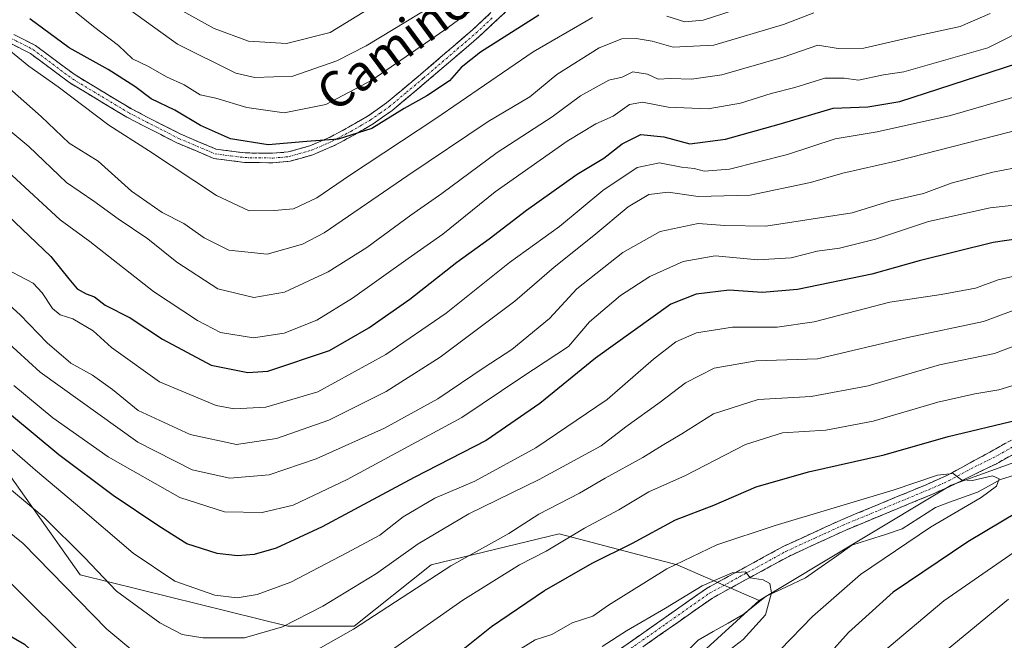
# Model space of a CAD drawing. Units: metres. Extents: x 654841 to 658297, y 4746369 to 4748760.
# Drawn here: x 656436 to 656657, y 4746587 to 4746725 of the extents above; entities that cross this region are included whole.
import ezdxf
from ezdxf.enums import TextEntityAlignment as Align

# ---------------------------------------------------------------- set-up
doc = ezdxf.new("R2010")
doc.units = ezdxf.units.M
doc.header["$MEASUREMENT"] = 0
doc.linetypes.add('TRAZO_Y_PUNTO', pattern=[1, 0.5, -0.25, 0, -0.25])
doc.linetypes.add('TRAZOSX2', pattern=[1.5, 1, -0.5])
for name, color, linetype, lineweight in [('Arbolado forestal CxS', 92, 'Continuous', 0), ('Camino', 19, 'TRAZOSX2', 0), ('Camino Cxs', 19, 'Continuous', 0), ('Camino eje', 19, 'TRAZO_Y_PUNTO', 0), ('Corriente natural lineal', 142, 'Continuous', 13), ('Curva de nivel maestra', 36, 'Continuous', 30), ('Curva de nivel normal', 36, 'Continuous', 0), ('Texto cartográfico', 19, 'Continuous', 0)]:
    doc.layers.add(name, color=color, linetype=linetype, lineweight=lineweight)
doc.styles.add('Arial', font='txt', dxfattribs={"height": 0.2})

# ---------------------------------------------------------------- blocks, each defined once
blk = doc.blocks.new('*U150')
at = {"layer": 'Arbolado forestal CxS', "color": 92, "linetype": 'Continuous', "lineweight": 0}
blk.add_polyline3d([(656878.81, 4746419.18, 931.74), (656862.95, 4746413.63, 924.69), (656795.39, 4746412.09, 892.62), (656795.39, 4746412.09, 892.62), (656773.47, 4746427.16, 879.72), (656744.74, 4746446.31, 865.86), (656709.63, 4746444.72, 849.5), (656677.71, 4746433.55, 829.13), (656647.38, 4746447.91, 818.94), (656618.65, 4746451.1, 800.98), (656575.39, 4746450.96, 792.14), (656556.73, 4746474.28, 785.99), (656530.3, 4746497.61, 779.47), (656513.19, 4746514.72, 772.7), (656601.8, 4746595.46, 790.65), (656644.75, 4746621.27, 794.64), (656726.58, 4746650.77, 806.84), (656754.11, 4746655.36, 809.88), (656780.19, 4746667.74, 815.13), (656805.83, 4746698, 822.28), (656845.75, 4746708.12, 827.69), (656882.6, 4746711.2, 835.31)], dxfattribs=at)
blk = doc.blocks.new('*U185')
at = {"layer": 'Curva de nivel normal', "color": 36, "linetype": 'Continuous', "lineweight": 0}
blk.add_polyline3d([(656432.64, 4746621.73, 815), (656441.76, 4746614.02, 815), (656450.83, 4746605.09, 815), (656457.96, 4746597.53, 815), (656467.67, 4746590.51, 815), (656472.64, 4746587.88, 815), (656477.32, 4746587.1, 815), (656486.63, 4746587.15, 815), (656495.15, 4746589.57, 815), (656504.15, 4746594.2, 815), (656516.15, 4746601.51, 815), (656525.48, 4746608.15, 815), (656536.82, 4746614.84, 815), (656552.54, 4746622.54, 815), (656566.42, 4746630.08, 815), (656571.99, 4746634.31, 815), (656579.64, 4746639.82, 815), (656585.36, 4746644.16, 815), (656591.73, 4746647.41, 815), (656601.15, 4746649.08, 815), (656614.89, 4746649.54, 815), (656635.1, 4746654.33, 815), (656652.01, 4746657.88, 815), (656663.52, 4746662.1, 815)], dxfattribs=at)
blk = doc.blocks.new('*U200')
at = {"layer": 'Curva de nivel normal', "color": 36, "linetype": 'Continuous', "lineweight": 0}
for points in [[(656654.539, 4746408.885, 810), (656654.82, 4746409.43, 810), (656655.31, 4746414.17, 810), (656652.25, 4746418.4, 810), (656645.9, 4746423.49, 810), (656640.98, 4746430.6, 810), (656634.9, 4746444.85, 810), (656631.28, 4746451.98, 810), (656628.81, 4746457.18, 810), (656623.68, 4746466, 810), (656616.48, 4746476.35, 810), (656612.71, 4746481.07, 810), (656608.3, 4746488.49, 810), (656601.92, 4746497.55, 810), (656597.68, 4746504.01, 810), (656595.47, 4746508.12, 810), (656594.66, 4746512.35, 810), (656595.12, 4746519.05, 810), (656598.44, 4746526.2, 810), (656604.84, 4746539.27, 810), (656613.18, 4746550.88, 810), (656628.2, 4746568.22, 810), (656640.3, 4746581.51, 810), (656657.64, 4746595.8, 810)], [(656663.48, 4746654.13, 810), (656654.48, 4746650.7, 810), (656642.15, 4746648.19, 810), (656626.23, 4746643.49, 810), (656613.46, 4746641.09, 810), (656601.56, 4746640.46, 810), (656591.62, 4746637.25, 810), (656584.5, 4746632.74, 810), (656580.11, 4746630.16, 810), (656575.74, 4746627.43, 810), (656567.34, 4746622.8, 810), (656561.62, 4746619.48, 810), (656552.48, 4746614.79, 810), (656545.82, 4746610.45, 810), (656532.82, 4746603.26, 810), (656511.04, 4746589.07, 810), (656495.72, 4746580.43, 810), (656486.28, 4746577.58, 810), (656475.3, 4746577.82, 810), (656466.5, 4746580.2, 810), (656455.8, 4746589.09, 810), (656437.11, 4746608.19, 810), (656429.22, 4746614.5, 810)]]:
    blk.add_polyline3d(points, dxfattribs=at)
blk = doc.blocks.new('*U209')
at = {"layer": 'Curva de nivel normal', "color": 36, "linetype": 'Continuous', "lineweight": 0}
blk.add_polyline3d([(656662.81, 4746684.38, 830), (656653.53, 4746683.28, 830), (656639.74, 4746680.26, 830), (656627.82, 4746676.3, 830), (656619.82, 4746674.25, 830), (656614.82, 4746673.6, 830), (656608.99, 4746672.14, 830), (656601.51, 4746671.64, 830), (656591.99, 4746672.54, 830), (656584.78, 4746671.33, 830), (656577.32, 4746667.92, 830), (656570.78, 4746663.66, 830), (656563.82, 4746657.82, 830), (656559.15, 4746652.29, 830), (656548.7, 4746645.42, 830), (656535.24, 4746636.38, 830), (656509.62, 4746622.53, 830), (656497.52, 4746616.83, 830), (656490.61, 4746615.14, 830), (656482.14, 4746615.28, 830), (656472.18, 4746618.54, 830), (656456.14, 4746627.57, 830), (656443.69, 4746636.32, 830), (656434.99, 4746643.59, 830)], dxfattribs=at)
blk = doc.blocks.new('*U214')
at = {"layer": 'Curva de nivel normal', "color": 36, "linetype": 'Continuous', "lineweight": 0}
blk.add_polyline3d([(656663.37, 4746693.06, 835), (656654.14, 4746691.27, 835), (656644.81, 4746688.84, 835), (656638.61, 4746686.48, 835), (656631.07, 4746684.81, 835), (656622.62, 4746682.16, 835), (656603.29, 4746679.2, 835), (656594.15, 4746679.33, 835), (656588.15, 4746679.76, 835), (656579.67, 4746678.01, 835), (656571.32, 4746673.31, 835), (656561.04, 4746665.19, 835), (656554.91, 4746658.52, 835), (656546.49, 4746651.65, 835), (656540.25, 4746647.59, 835), (656529.9, 4746640.58, 835), (656517.92, 4746634, 835), (656502.65, 4746627.17, 835), (656492.14, 4746623.56, 835), (656483.31, 4746622.8, 835), (656474.88, 4746624.67, 835), (656462.73, 4746630.89, 835), (656440.88, 4746646.52, 835), (656425.15, 4746660.87, 835)], dxfattribs=at)
blk = doc.blocks.new('*U215')
at = {"layer": 'Curva de nivel normal', "color": 36, "linetype": 'Continuous', "lineweight": 0}
for points in [[(656434.46, 4746599.22, 805), (656448.91, 4746584.82, 805), (656456.83, 4746576.24, 805), (656461.2, 4746572.48, 805), (656465.5, 4746570.22, 805), (656473.48, 4746568.66, 805), (656488.82, 4746569.35, 805), (656497.82, 4746571.24, 805), (656510.82, 4746578.26, 805), (656535.48, 4746595.57, 805), (656548.15, 4746603.48, 805), (656554.15, 4746606.52, 805), (656562.72, 4746611.63, 805), (656570.43, 4746615.78, 805), (656577.12, 4746619.75, 805), (656585.34, 4746623.44, 805), (656598.76, 4746630.4, 805), (656607.04, 4746632.94, 805), (656616.76, 4746633.6, 805), (656627.36, 4746635.59, 805), (656641.81, 4746639.84, 805), (656650.09, 4746641.7, 805), (656655.45, 4746642.6, 805), (656667.15, 4746646.19, 805)], [(656663.71, 4746609.65, 805), (656643.15, 4746595.41, 805), (656629.49, 4746583.93, 805), (656619.5, 4746573.12, 805), (656612.15, 4746566.06, 805), (656608.7, 4746561.13, 805), (656604.72, 4746556.02, 805), (656599.46, 4746547.18, 805), (656588.69, 4746528.34, 805), (656586.43, 4746523.18, 805), (656584.68, 4746516.13, 805), (656585.35, 4746510.62, 805), (656587.18, 4746506.21, 805), (656594.41, 4746493.73, 805), (656606.91, 4746477.08, 805), (656618.75, 4746461.55, 805), (656627.53, 4746444.67, 805), (656633.99, 4746429.77, 805), (656641.73, 4746419.58, 805), (656644.56, 4746415.59, 805), (656645.43, 4746412.37, 805), (656645.024719, 4746408.667914, 805)]]:
    blk.add_polyline3d(points, dxfattribs=at)
blk = doc.blocks.new('*U216')
at = {"layer": 'Curva de nivel normal', "color": 36, "linetype": 'Continuous', "lineweight": 0}
blk.add_polyline3d([(656434.56, 4746690.62, 855), (656445.35, 4746680.63, 855), (656452, 4746675.76, 855), (656466.28, 4746664.56, 855), (656476.11, 4746658.12, 855), (656481.22, 4746655.43, 855), (656488.67, 4746654.23, 855), (656495.48, 4746655.29, 855), (656502.79, 4746658.21, 855), (656510.81, 4746663.11, 855), (656523.29, 4746672, 855), (656531.04, 4746677.4, 855), (656542.73, 4746686.85, 855), (656558.84, 4746698.18, 855), (656565.24, 4746702.06, 855), (656569.15, 4746703.81, 855), (656572.82, 4746706.42, 855), (656575.72, 4746706.94, 855), (656581.42, 4746705.79, 855), (656590.43, 4746705.42, 855), (656597.66, 4746706.7, 855), (656604.53, 4746708.91, 855), (656609.82, 4746710.25, 855), (656616.48, 4746712.31, 855), (656620.82, 4746712.28, 855), (656624.03, 4746711.84, 855), (656629.66, 4746713.05, 855), (656634.17, 4746713.72, 855), (656652.96, 4746719.09, 855), (656663.48, 4746724.35, 855)], dxfattribs=at)
blk = doc.blocks.new('*U224')
at = {"layer": 'Curva de nivel normal', "color": 36, "linetype": 'Continuous', "lineweight": 0}
blk.add_polyline3d([(656431.53, 4746670.5, 845), (656439.34, 4746666.42, 845), (656441.33, 4746664.3, 845), (656443.66, 4746660.8, 845), (656445.39, 4746659.38, 845), (656448.23, 4746658.45, 845), (656452.74, 4746655.77, 845), (656456.86, 4746652.06, 845), (656467.59, 4746644.39, 845), (656480.3, 4746639.06, 845), (656484.3, 4746638.37, 845), (656491.41, 4746638.71, 845), (656503.01, 4746642.15, 845), (656518.27, 4746650.51, 845), (656531.76, 4746659.74, 845), (656545.92, 4746671.04, 845), (656557.09, 4746679.1, 845), (656566.82, 4746687.16, 845), (656574.48, 4746692.31, 845), (656579.47, 4746693.39, 845), (656584.46, 4746692.42, 845), (656587.23, 4746692.13, 845), (656589.51, 4746691.53, 845), (656595.15, 4746691.95, 845), (656608.15, 4746695.24, 845), (656618.82, 4746698.7, 845), (656628.24, 4746700.28, 845), (656644.67, 4746703.99, 845), (656673.19, 4746712.22, 845)], dxfattribs=at)
blk = doc.blocks.new('*U232')
at = {"layer": 'Curva de nivel normal', "color": 36, "linetype": 'Continuous', "lineweight": 0}
blk.add_polyline3d([(656544.42, 4746582.23, 795), (656551.69, 4746586.64, 795), (656555.41, 4746587.88, 795), (656559.98, 4746590.45, 795), (656564.61, 4746591.99, 795), (656568.12, 4746594.46, 795), (656581.15, 4746602.53, 795), (656592.33, 4746607.9, 795), (656605.43, 4746612.21, 795), (656631.77, 4746620.18, 795), (656641.71, 4746623.53, 795), (656645.2, 4746623.91, 795), (656647.08, 4746622.48, 795), (656649.57, 4746622.28, 795), (656654, 4746623.36, 795), (656655.52, 4746622.68, 795), (656654.92, 4746621.02, 795), (656651.48, 4746618.52, 795), (656640.15, 4746611.9, 795), (656624.48, 4746601.27, 795), (656613.75, 4746591.89, 795), (656606.54, 4746584.42, 795)], dxfattribs=at)
blk = doc.blocks.new('*U244')
at = {"layer": 'Curva de nivel normal', "color": 36, "linetype": 'Continuous', "lineweight": 0}
blk.add_polyline3d([(656661, 4746701.04, 840), (656632.38, 4746693.74, 840), (656620.51, 4746691.07, 840), (656613.31, 4746688.98, 840), (656599.82, 4746686.1, 840), (656588.15, 4746685.87, 840), (656581.48, 4746686.81, 840), (656577.15, 4746686.32, 840), (656572.48, 4746683.56, 840), (656564.82, 4746677.09, 840), (656555.92, 4746670.05, 840), (656547.1, 4746662.44, 840), (656530.44, 4746649.9, 840), (656518.36, 4746642.24, 840), (656505.48, 4746635.84, 840), (656493.82, 4746631.68, 840), (656484.82, 4746630.37, 840), (656474.49, 4746632.62, 840), (656462.83, 4746637.94, 840), (656457.1, 4746642.63, 840), (656452.62, 4746645.84, 840), (656447.77, 4746648.58, 840), (656442.42, 4746653.1, 840), (656436.38, 4746659.4, 840), (656427.47, 4746667.41, 840)], dxfattribs=at)
blk = doc.blocks.new('*U257')
at = {"layer": 'Curva de nivel normal', "color": 36, "linetype": 'Continuous', "lineweight": 0}
blk.add_polyline3d([(656663.46, 4746669.08, 820), (656655.31, 4746667.18, 820), (656650.24, 4746665.31, 820), (656642.55, 4746663.91, 820), (656631.08, 4746662.17, 820), (656614.15, 4746657.8, 820), (656605.82, 4746656.6, 820), (656595.82, 4746656.63, 820), (656587.82, 4746655.32, 820), (656583.15, 4746653.33, 820), (656578.15, 4746649.43, 820), (656567.82, 4746640.45, 820), (656551.82, 4746629.61, 820), (656538.15, 4746622.14, 820), (656529.24, 4746618.33, 820), (656522.16, 4746614.2, 820), (656516.9, 4746610.12, 820), (656509.52, 4746606.15, 820), (656496.97, 4746599.58, 820), (656489.48, 4746596.85, 820), (656484.98, 4746596.08, 820), (656479.99, 4746596.63, 820), (656471.02, 4746599.76, 820), (656461.7, 4746606.07, 820), (656448.82, 4746617.09, 820), (656439.83, 4746624.63, 820), (656428.55, 4746634.42, 820)], dxfattribs=at)
blk = doc.blocks.new('*U263')
at = {"layer": 'Curva de nivel maestra', "color": 36, "linetype": 'Continuous', "lineweight": 30}
for points in [[(656432.05, 4746588.74, 800), (656437.38, 4746585.72, 800), (656444.49, 4746579.06, 800), (656454.68, 4746567.86, 800), (656460.71, 4746562.44, 800), (656464.57, 4746560.76, 800), (656471.39, 4746559.57, 800), (656480.35, 4746559.23, 800), (656490.95, 4746560.36, 800), (656501.15, 4746563.31, 800), (656511.48, 4746568.43, 800), (656522.76, 4746575.88, 800), (656532.59, 4746582.22, 800), (656541.94, 4746589.68, 800), (656553.79, 4746597.74, 800), (656564.4, 4746603.79, 800), (656573.49, 4746608.29, 800), (656583.12, 4746613.48, 800), (656591.64, 4746616.78, 800), (656601.17, 4746620.92, 800), (656612.82, 4746624.25, 800), (656629.82, 4746628.03, 800), (656644.12, 4746632.12, 800), (656659.72, 4746635.87, 800)], [(656663.67, 4746617.63, 800), (656648.55, 4746608.58, 800), (656631.82, 4746597.33, 800), (656621.82, 4746588.35, 800), (656603.6, 4746568.02, 800)]]:
    blk.add_polyline3d(points, dxfattribs=at)
blk = doc.blocks.new('*U276')
at = {"layer": 'Curva de nivel maestra', "color": 36, "linetype": 'Continuous', "lineweight": 30}
blk.add_polyline3d([(656430.35, 4746684.63, 850), (656443.29, 4746672.38, 850), (656447.27, 4746667.42, 850), (656449.15, 4746665.22, 850), (656451.15, 4746664.06, 850), (656453.05, 4746663.41, 850), (656455.42, 4746661.51, 850), (656461.07, 4746658.66, 850), (656468.24, 4746653.93, 850), (656479.17, 4746648.14, 850), (656487.35, 4746646.44, 850), (656491.82, 4746646.73, 850), (656505.65, 4746651.41, 850), (656514.47, 4746656.45, 850), (656523.65, 4746662.89, 850), (656534.15, 4746671.13, 850), (656541.41, 4746676.35, 850), (656549.75, 4746682.81, 850), (656561.05, 4746690.84, 850), (656567.06, 4746694.41, 850), (656571.15, 4746697.6, 850), (656575.36, 4746699.74, 850), (656580.46, 4746699.18, 850), (656586.28, 4746697.64, 850), (656594.28, 4746698.64, 850), (656606.81, 4746702.18, 850), (656618.4, 4746705.56, 850), (656626.14, 4746705.89, 850), (656633.31, 4746707.05, 850), (656677.15, 4746721.34, 850)], dxfattribs=at)

msp = doc.modelspace()

# ---------------------------------------------------------------- linework, layer by layer
at = {"layer": 'Arbolado forestal CxS', "color": 92, "linetype": 'Continuous', "lineweight": 0}
for points in [[(656882.6, 4746711.2, 835.31), (656845.75, 4746708.12, 827.69), (656805.83, 4746698, 822.28), (656780.19, 4746667.74, 815.13), (656754.11, 4746655.36, 809.88), (656726.58, 4746650.77, 806.84), (656644.75, 4746621.27, 794.64), (656601.8, 4746595.46, 790.65), (656583.45, 4746603.48, 791.9), (656557.08, 4746610.36, 803.14), (656528.4, 4746603.48, 808.56), (656511.2, 4746589.72, 807.82), (656496.29, 4746589.72, 812.29), (656449.84, 4746601.19, 812.45), (656428.63, 4746631.01, 817.25), (656414.86, 4746675.74, 837.98), (656397.41, 4746690.44, 847.7), (656393.07, 4746694.09, 851.03), (656366.7, 4746691.79, 864.36), (656343.24, 4746664.59, 861.59), (656324.89, 4746655.41, 859.69), (656299.66, 4746662.29, 858.85)], [(656882.6, 4746711.2, 835.31), (656845.75, 4746708.12, 827.69), (656805.83, 4746698, 822.28), (656780.19, 4746667.74, 815.13), (656754.11, 4746655.36, 809.88), (656726.58, 4746650.77, 806.84), (656644.75, 4746621.27, 794.64), (656601.8, 4746595.46, 790.65)], [(656882.6, 4746711.2, 835.31), (656845.75, 4746708.12, 827.69), (656805.83, 4746698, 822.28), (656780.19, 4746667.74, 815.13), (656754.11, 4746655.36, 809.88), (656726.58, 4746650.77, 806.84), (656644.75, 4746621.27, 794.64), (656601.8, 4746595.46, 790.65)], [(656299.66, 4746662.29, 858.85), (656324.89, 4746655.41, 859.69), (656343.24, 4746664.59, 861.59), (656366.7, 4746691.79, 864.36), (656393.07, 4746694.09, 851.03), (656397.41, 4746690.44, 847.7), (656414.86, 4746675.74, 837.98), (656428.63, 4746631.01, 817.25), (656449.84, 4746601.19, 812.45), (656496.29, 4746589.72, 812.29), (656511.2, 4746589.72, 807.82), (656528.4, 4746603.48, 808.56), (656557.08, 4746610.36, 803.14), (656583.45, 4746603.48, 791.9), (656601.8, 4746595.46, 790.65), (656513.19, 4746514.72, 772.7), (656458.51, 4746481.23, 773.07), (656424.33, 4746469.92, 769.49), (656369.62, 4746470.4, 763.72), (656311.62, 4746470.5, 758.7)], [(656601.8, 4746595.46, 790.65), (656583.45, 4746603.48, 791.9), (656557.08, 4746610.36, 803.14), (656528.4, 4746603.48, 808.56), (656511.2, 4746589.72, 807.82), (656496.29, 4746589.72, 812.29), (656449.84, 4746601.19, 812.45), (656428.63, 4746631.01, 817.25), (656414.86, 4746675.74, 837.98), (656397.41, 4746690.44, 847.7), (656393.07, 4746694.09, 851.03), (656366.7, 4746691.79, 864.36), (656343.24, 4746664.59, 861.59), (656324.89, 4746655.41, 859.69), (656299.66, 4746662.29, 858.85)], [(656601.8, 4746595.46, 790.65), (656583.45, 4746603.48, 791.9), (656557.08, 4746610.36, 803.14), (656528.4, 4746603.48, 808.56), (656511.2, 4746589.72, 807.82), (656496.29, 4746589.72, 812.29), (656449.84, 4746601.19, 812.45), (656428.63, 4746631.01, 817.25), (656414.86, 4746675.74, 837.98), (656397.41, 4746690.44, 847.7), (656393.07, 4746694.09, 851.03), (656366.7, 4746691.79, 864.36), (656343.24, 4746664.59, 861.59), (656324.89, 4746655.41, 859.69), (656299.66, 4746662.29, 858.85)], [(656601.8, 4746595.46, 790.65), (656513.19, 4746514.72, 772.7)], [(656601.8, 4746595.46, 790.65), (656513.19, 4746514.72, 772.7)]]:
    msp.add_polyline3d(points, dxfattribs=at)
at = {"layer": 'Camino', "color": 19, "linetype": 'TRAZOSX2', "lineweight": 0}
for points in [[(656426.42, 4746726.82), (656431.01, 4746724.11), (656439.84, 4746719.63), (656448.7, 4746713.02), (656461.31, 4746705.43), (656472.37, 4746699.77), (656480.31, 4746696.41), (656486.79, 4746695.58), (656492.91, 4746695.5), (656496.43, 4746695.8), (656501.24, 4746697.17), (656505.81, 4746699.14), (656509.93, 4746701.33), (656514.28, 4746703.86), (656518.37, 4746706.75), (656526.02, 4746713.14), (656537.76, 4746723.2), (656545.05, 4746730.01)], [(656546.46, 4746728.43), (656539.17, 4746721.63), (656527.39, 4746711.53), (656519.66, 4746705.06), (656515.42, 4746702.08), (656510.96, 4746699.48), (656506.73, 4746697.23), (656501.95, 4746695.17), (656496.81, 4746693.71), (656492.99, 4746693.38), (656486.64, 4746693.47), (656479.76, 4746694.34), (656471.47, 4746697.85), (656460.28, 4746703.58), (656447.52, 4746711.26), (656438.72, 4746717.82), (656429.99, 4746722.25), (656425.57, 4746724.86), (656420.97, 4746726.19)], [(656535.01, 4746550.6), (656538.72, 4746555.14), (656549.29, 4746565.72), (656557.05, 4746573.06), (656562.69, 4746578.11), (656570.54, 4746584.5), (656590.03, 4746598.17), (656607.18, 4746607.55), (656620.08, 4746613.46), (656639.35, 4746621.44), (656643.78, 4746623.42), (656653.46, 4746628.68), (656664.58, 4746634.89)], [(656672.03, 4746635.62), (656654.91, 4746626.07), (656644.94, 4746621.19), (656640.43, 4746619.18), (656621.18, 4746611.21), (656608.42, 4746605.35), (656591.35, 4746596.02), (656571.92, 4746582.4), (656564.18, 4746576.09), (656558.6, 4746571.1), (656550.89, 4746563.81), (656540.42, 4746553.32), (656537.94, 4746550.29)]]:
    msp.add_lwpolyline(points, dxfattribs=at)
at = {"layer": 'Camino Cxs', "color": 19, "linetype": 'Continuous', "lineweight": 0}
for points in [[(656546.46, 4746728.43, 878.97), (656542.82, 4746725.03, 877.81), (656539.17, 4746721.63, 876.87), (656536.23, 4746719.11, 877), (656533.28, 4746716.58, 876.43), (656530.34, 4746714.06, 876.79), (656527.39, 4746711.53, 876.02), (656524.81, 4746709.37, 875.9), (656522.24, 4746707.22, 875.2), (656519.66, 4746705.06, 874.7), (656517.54, 4746703.57, 874.94), (656515.42, 4746702.08, 874.62), (656513.19, 4746700.78, 874.53), (656510.96, 4746699.48, 874.85), (656506.73, 4746697.23, 874.43), (656504.34, 4746696.2, 874.26), (656501.95, 4746695.17, 874.28), (656499.38, 4746694.44, 874.38), (656496.81, 4746693.71, 874.51), (656492.99, 4746693.38, 874.31), (656489.82, 4746693.43, 874.11), (656486.64, 4746693.47, 873.85), (656483.2, 4746693.91, 873.74), (656479.76, 4746694.34, 873.28), (656475.62, 4746696.1, 872.62), (656471.47, 4746697.85, 872.37), (656467.74, 4746699.76, 871.94), (656464.01, 4746701.67, 871.61), (656460.28, 4746703.58, 871.49), (656456.03, 4746706.14, 871), (656451.77, 4746708.7, 871.19), (656447.52, 4746711.26, 870.83), (656444.59, 4746713.45, 870.75), (656441.65, 4746715.63, 870.62), (656438.72, 4746717.82, 870.67), (656434.36, 4746720.04, 870.29)], [(656435.43, 4746721.87, 871.05), (656439.84, 4746719.63, 871.8), (656442.79, 4746717.43, 871.7), (656445.75, 4746715.22, 872.02), (656448.7, 4746713.02, 871.56), (656452.9, 4746710.49, 871.87), (656457.11, 4746707.96, 871.55), (656461.31, 4746705.43, 872.03), (656465, 4746703.54, 872.13), (656468.68, 4746701.66, 872.49), (656472.37, 4746699.77, 873.05), (656476.34, 4746698.09, 873.21), (656480.31, 4746696.41, 873.68), (656483.55, 4746696, 874.1), (656486.79, 4746695.58, 874.37), (656489.85, 4746695.54, 874.61), (656492.91, 4746695.5, 874.73), (656496.43, 4746695.8, 874.73), (656498.84, 4746696.49, 874.68), (656501.24, 4746697.17, 874.67), (656505.81, 4746699.14, 875.31), (656509.93, 4746701.33, 875.51), (656512.11, 4746702.6, 875.17), (656514.28, 4746703.86, 875.51), (656516.33, 4746705.31, 875.76), (656518.37, 4746706.75, 875.66), (656522.2, 4746709.95, 876.27), (656526.02, 4746713.14, 876.61), (656528.96, 4746715.66, 877.21), (656531.89, 4746718.17, 877.15), (656534.83, 4746720.69, 877.7), (656537.76, 4746723.2, 877.79), (656541.41, 4746726.61, 878.56)], [(656570.54, 4746584.5, 787.81), (656574.44, 4746587.23, 788.17), (656578.34, 4746589.97, 788.2), (656582.23, 4746592.7, 788.29), (656586.13, 4746595.44, 789.22), (656590.03, 4746598.17, 789.46), (656594.32, 4746600.52, 790.1), (656598.61, 4746602.86, 790.15), (656602.89, 4746605.21, 791.4), (656607.18, 4746607.55, 791.82), (656611.48, 4746609.52, 792.21), (656615.78, 4746611.49, 792.92), (656620.08, 4746613.46, 792.76), (656623.93, 4746615.06, 793.27), (656627.79, 4746616.65, 793.52), (656631.64, 4746618.25, 793.69), (656635.5, 4746619.84, 794.55), (656639.35, 4746621.44, 794.75), (656643.78, 4746623.42, 794.76), (656647.01, 4746625.17, 795.82), (656650.23, 4746626.93, 795.92), (656653.46, 4746628.68, 796.26), (656657.17, 4746630.75, 797.32)], [(656659.19, 4746628.46, 796.46), (656654.91, 4746626.07, 795.61), (656651.59, 4746624.44, 795.1), (656648.26, 4746622.82, 794.87), (656644.94, 4746621.19, 794.44), (656640.43, 4746619.18, 794.12), (656636.58, 4746617.59, 793.81), (656632.73, 4746615.99, 793.5), (656628.88, 4746614.4, 793.11), (656625.03, 4746612.8, 792.61), (656621.18, 4746611.21, 792.33), (656616.93, 4746609.26, 792.04), (656612.67, 4746607.3, 791.56), (656608.42, 4746605.35, 791.42), (656604.15, 4746603.02, 790.58), (656599.89, 4746600.69, 789.8), (656595.62, 4746598.35, 789.62), (656591.35, 4746596.02, 789.1), (656587.46, 4746593.3, 788.45), (656583.58, 4746590.57, 787.73), (656579.69, 4746587.85, 787.38), (656575.81, 4746585.12, 787.05)]]:
    msp.add_polyline3d(points, dxfattribs=at)
at = {"layer": 'Camino eje', "color": 19, "linetype": 'TRAZO_Y_PUNTO', "lineweight": 0}
for points in [[(656430.5, 4746723.18), (656439.28, 4746718.73), (656443.71, 4746715.42), (656448.11, 4746712.14), (656460.8, 4746704.51), (656471.92, 4746698.81), (656480.04, 4746695.38), (656483.48, 4746694.94), (656486.72, 4746694.53), (656489.89, 4746694.48), (656492.95, 4746694.44), (656494.71, 4746694.59), (656496.62, 4746694.76), (656501.6, 4746696.17), (656506.27, 4746698.19), (656510.45, 4746700.41), (656512.62, 4746701.67), (656514.85, 4746702.97), (656516.97, 4746704.46), (656519.02, 4746705.91), (656522.88, 4746709.14), (656526.71, 4746712.34), (656532.58, 4746717.37), (656538.47, 4746722.42), (656542.11, 4746725.82)], [(656536.48, 4746550.44), (656537.72, 4746551.97), (656539.57, 4746554.23), (656544.81, 4746559.48), (656550.09, 4746564.77), (656557.83, 4746572.08), (656560.62, 4746574.58), (656563.44, 4746577.1), (656567.31, 4746580.26), (656571.23, 4746583.45), (656580.95, 4746590.26), (656590.69, 4746597.1), (656599.27, 4746601.79), (656607.8, 4746606.45), (656614.25, 4746609.41), (656620.63, 4746612.34), (656639.89, 4746620.31), (656642.11, 4746621.3), (656644.36, 4746622.31), (656649.2, 4746624.94), (656654.19, 4746627.38), (656659.75, 4746630.48)]]:
    msp.add_lwpolyline(points, dxfattribs=at)
at = {"layer": 'Corriente natural lineal', "color": 142, "linetype": 'Continuous', "lineweight": 13}
msp.add_polyline3d([(656659.92, 4746623.78, 795.35), (656655.85, 4746622.55, 795.11), (656653.27, 4746621.14, 795.04), (656650.7, 4746619.72, 794.62), (656647.56, 4746618.58, 794.05), (656644.42, 4746617.43, 794.3), (656641.29, 4746616.29, 794.31), (656637.55, 4746613.89, 793.76), (656633.82, 4746611.48, 793.8), (656630.06, 4746610.26, 793.4), (656626.31, 4746609.04, 792.46), (656622.56, 4746607.82, 792.33), (656619.11, 4746605.4, 791.98), (656615.67, 4746602.99, 791.32), (656612.22, 4746600.57, 790.76), (656607.79, 4746598.49, 790.12), (656603.36, 4746596.42, 789.58), (656600.79, 4746594.37, 788.55), (656598.22, 4746592.31, 788.35), (656594.86, 4746590.42, 787.98), (656591.5, 4746588.52, 787.13), (656588.15, 4746586.63, 786.9), (656586.15, 4746584.62, 786.61)], dxfattribs=at)
at = {"layer": 'Curva de nivel maestra', "color": 36, "linetype": 'Continuous', "lineweight": 30}
for points in [[(656552.48, 4746726.42, 875), (656539.48, 4746718.11, 875), (656535.15, 4746714.7, 875), (656532.48, 4746711.71, 875), (656527.45, 4746708.34, 875), (656522.36, 4746705.53, 875), (656515.14, 4746701.05, 875), (656507.56, 4746698.69, 875), (656500.61, 4746698.17, 875), (656491.92, 4746697.39, 875), (656483.49, 4746698.75, 875), (656476.75, 4746701.71, 875), (656471.05, 4746705.16, 875), (656465.73, 4746707.69, 875), (656462.05, 4746710.42, 875), (656456.12, 4746714.23, 875), (656447.35, 4746719.12, 875), (656438.56, 4746725.55, 875)], [(656667.93, 4746677.56, 825), (656654.15, 4746675.51, 825), (656637.61, 4746671.44, 825), (656627, 4746668.49, 825), (656610.36, 4746665.06, 825), (656602.5, 4746664.4, 825), (656595.12, 4746664.88, 825), (656587.71, 4746664, 825), (656582.02, 4746661.78, 825), (656565.15, 4746649.67, 825), (656552.69, 4746639.51, 825), (656540.68, 4746631.26, 825), (656524.62, 4746623.01, 825), (656504.02, 4746611.97, 825), (656493.72, 4746607.21, 825), (656488.77, 4746605.78, 825), (656485.06, 4746605.46, 825), (656480.48, 4746605.96, 825), (656473.72, 4746608.16, 825), (656467.48, 4746612.13, 825), (656457.26, 4746618.95, 825), (656445.07, 4746628.02, 825), (656434.51, 4746636.87, 825)]]:
    msp.add_polyline3d(points, dxfattribs=at)
at = {"layer": 'Curva de nivel normal', "color": 36, "linetype": 'Continuous', "lineweight": 0}
for points in [[(656537.67, 4746734.01, 885), (656513.86, 4746719.57, 885), (656507.3, 4746716.18, 885), (656497.46, 4746712.78, 885), (656488.95, 4746712.46, 885), (656484.66, 4746713.41, 885), (656471.62, 4746719.92, 885), (656460.94, 4746727.6, 885)], [(656542.01, 4746730.9, 880), (656531.48, 4746723.12, 880), (656515.14, 4746711.84, 880), (656504.8, 4746706.44, 880), (656495.48, 4746704.55, 880), (656487.17, 4746705.77, 880), (656480.21, 4746707.82, 880), (656476.72, 4746708.58, 880), (656473.12, 4746710.84, 880), (656469.15, 4746712.62, 880), (656465.16, 4746714.94, 880), (656461.52, 4746716.6, 880), (656458.42, 4746719.58, 880), (656452.85, 4746723.84, 880), (656447.74, 4746727.99, 880)], [(656516.38, 4746728.97, 890), (656505.81, 4746722.49, 890), (656496.01, 4746720.04, 890), (656487.55, 4746720.58, 890), (656479.8, 4746723.44, 890), (656471.31, 4746728.11, 890)], [(656653.48, 4746726.8, 860), (656646.82, 4746723.88, 860), (656637.82, 4746721.94, 860), (656625.24, 4746718.98, 860), (656619.52, 4746718.94, 860), (656614.91, 4746719.68, 860), (656607.15, 4746716.99, 860), (656593.44, 4746713.04, 860), (656586.69, 4746712.07, 860), (656581.97, 4746712.25, 860), (656579.2, 4746712.1, 860), (656576.83, 4746713.19, 860), (656573.52, 4746713.72, 860), (656571.16, 4746712.56, 860), (656568.15, 4746711.88, 860), (656561.82, 4746708.35, 860), (656555.48, 4746703.68, 860), (656543.15, 4746695.64, 860), (656530.82, 4746686.52, 860), (656523.82, 4746681.64, 860), (656513.98, 4746674.45, 860), (656505.35, 4746668.97, 860), (656495.58, 4746664.41, 860), (656488.7, 4746663.26, 860), (656480.66, 4746665.16, 860), (656471.46, 4746671.16, 860), (656464.99, 4746676.35, 860), (656458.32, 4746680.81, 860), (656452.93, 4746684.81, 860), (656446.82, 4746688.98, 860), (656438.34, 4746696.99, 860), (656427.13, 4746706.24, 860)], [(656614.08, 4746726.95, 865), (656607.29, 4746724.32, 865), (656591.66, 4746719.69, 865), (656582.53, 4746719.23, 865), (656577.87, 4746720.56, 865), (656574.32, 4746721.2, 865), (656571.06, 4746721.13, 865), (656566.04, 4746719.1, 865), (656556.54, 4746713.09, 865), (656550.49, 4746708.15, 865), (656541.18, 4746702.61, 865), (656523.16, 4746690.52, 865), (656504.48, 4746677.72, 865), (656499.57, 4746675.18, 865), (656491.72, 4746672.94, 865), (656483.13, 4746673.8, 865), (656477.58, 4746676.61, 865), (656473.08, 4746679.78, 865), (656468.22, 4746682.25, 865), (656461.34, 4746687.04, 865), (656453.86, 4746693.73, 865), (656447.39, 4746697.78, 865), (656441.11, 4746703.74, 865), (656432.08, 4746711.69, 865)], [(656598.98, 4746728.4, 870), (656589.26, 4746725.29, 870), (656585.2, 4746724.9, 870), (656581.15, 4746726.18, 870)], [(656564.51, 4746725.84, 870), (656551.24, 4746718.16, 870), (656529.48, 4746703.26, 870), (656510.15, 4746690.56, 870), (656502.82, 4746685.5, 870), (656497.6, 4746683.08, 870), (656493.29, 4746682.72, 870), (656487.66, 4746682.66, 870), (656480.37, 4746686.04, 870), (656465.1, 4746696.14, 870), (656456.25, 4746701.8, 870), (656444.94, 4746710.33, 870), (656438.32, 4746714.98, 870), (656431.36, 4746720.66, 870), (656427.36, 4746723.48, 870), (656425.42, 4746724.41, 870), (656424.6, 4746725.97, 870)], [(656590.48, 4746580.75, 790), (656598.26, 4746586.75, 790), (656603.21, 4746592.28, 790), (656604.57, 4746597.16, 790), (656604.23, 4746599.27, 790), (656602.68, 4746600.07, 790), (656599.82, 4746600.52, 790), (656598.73, 4746601.85, 790), (656595.8, 4746601.67, 790), (656589.06, 4746598.74, 790), (656580.82, 4746593.77, 790), (656572.15, 4746588.68, 790), (656566.71, 4746585.19, 790)]]:
    msp.add_polyline3d(points, dxfattribs=at)

# ---------------------------------------------------------------- block references
at = {"layer": 'Arbolado forestal CxS', "color": 92, "linetype": 'Continuous', "lineweight": 0}
msp.add_blockref('*U150', (0, 0), dxfattribs=at)
at = {"layer": 'Curva de nivel maestra', "color": 36, "linetype": 'Continuous', "lineweight": 30}
for name in ['*U276', '*U263']:
    msp.add_blockref(name, (0, 0), dxfattribs=at)
at = {"layer": 'Curva de nivel normal', "color": 36, "linetype": 'Continuous', "lineweight": 0}
for name in ['*U216', '*U224', '*U244', '*U209', '*U214', '*U200', '*U185', '*U257', '*U232', '*U215']:
    msp.add_blockref(name, (0, 0), dxfattribs=at)

# ---------------------------------------------------------------- texts
at = {"layer": 'Texto cartográfico', "color": 19, "linetype": 'Continuous', "lineweight": 0, "style": 'Arial'}
msp.add_text('Camino de Olza', height=8, rotation=36.5181, dxfattribs=at).set_placement((656536.28, 4746731.34), align=Align.MIDDLE_CENTER)

doc.saveas('drawing.dxf')
